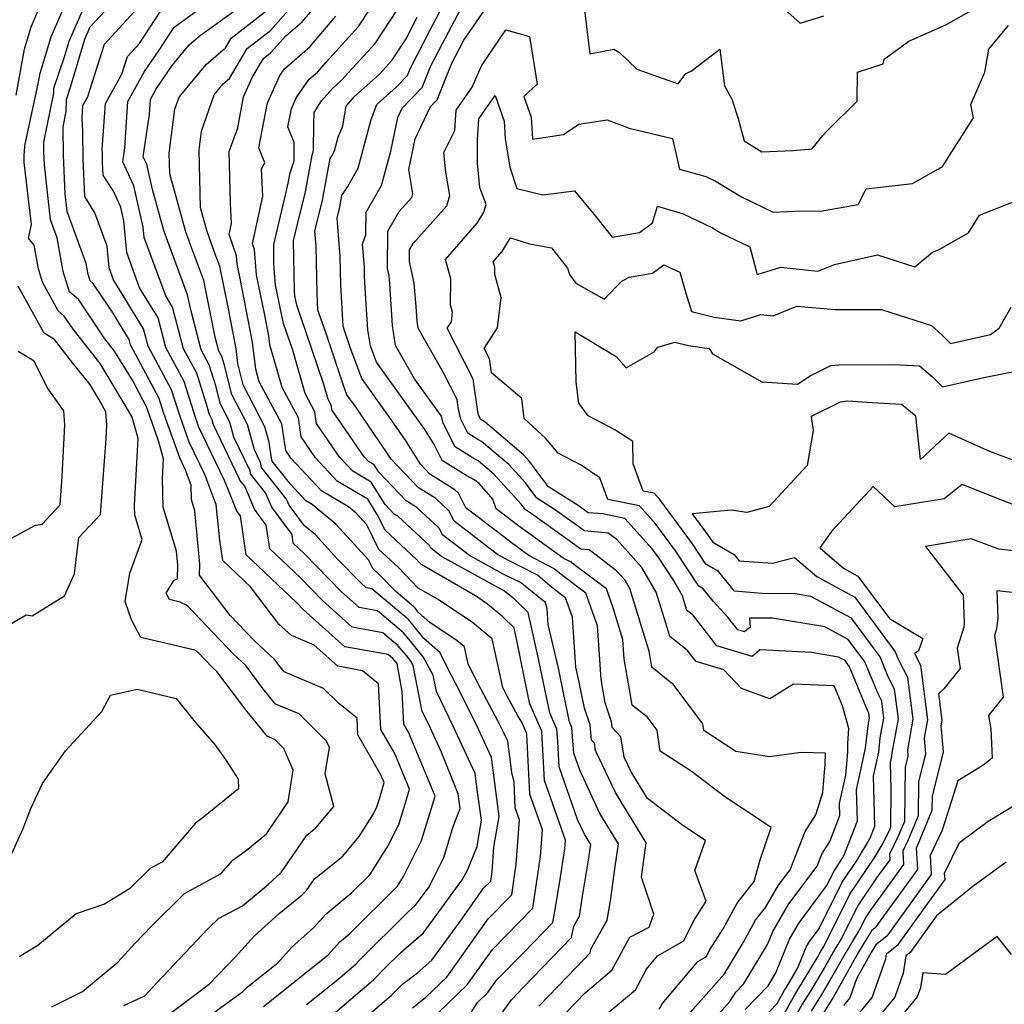
# Model space of a CAD drawing. Extents: x 1958392 to 1966594, y 2863029 to 2867511.
# Drawn here: x 1958485 to 1958656, y 2864300 to 2864471 of the extents above; entities that cross this region are included whole.
import ezdxf

# ---------------------------------------------------------------- set-up
doc = ezdxf.new("R2010")
doc.units = 0

msp = doc.modelspace()

# ---------------------------------------------------------------- linework, layer by layer
at = {"layer": 'Unknown_Line_Type', "color": 0}
for points in [[(1958586.75, 2864298.1, 2494), (1958592.03, 2864302.56, 2494), (1958593.93, 2864306.15, 2494), (1958595.87, 2864308.43, 2494), (1958600.41, 2864311.06, 2494), (1958602.11, 2864314.45, 2494), (1958604.33, 2864317.93, 2494), (1958602.37, 2864323.32, 2494), (1958604.22, 2864328.49, 2494), (1958600.24, 2864331.13, 2494), (1958594.12, 2864335.79, 2494), (1958591.26, 2864340.48, 2494), (1958590.08, 2864342.98, 2494), (1958589.49, 2864346.56, 2494), (1958587.95, 2864348.14, 2494), (1958587.86, 2864349.16, 2494), (1958586.76, 2864352.48, 2494), (1958586.03, 2864356.53, 2494), (1958585.81, 2864359.97, 2494), (1958585.43, 2864365.85, 2494), (1958583.4, 2864371.53, 2494), (1958579.37, 2864374.54, 2494), (1958577.89, 2864375.78, 2494), (1958573.45, 2864378.11, 2494), (1958570.85, 2864379.99, 2494), (1958566.92, 2864383, 2494), (1958562.5, 2864386.37, 2494), (1958561.22, 2864388.92, 2494), (1958560.58, 2864389.52, 2494), (1958556.25, 2864392.25, 2494), (1958554.59, 2864393.99, 2494), (1958551.97, 2864398.13, 2494), (1958548.88, 2864402.62, 2494), (1958544.37, 2864408.89, 2494), (1958542.39, 2864414.29, 2494), (1958541.52, 2864416.89, 2494), (1958541.13, 2864418, 2494), (1958540.73, 2864425.16, 2494), (1958540.64, 2864430.09, 2494), (1958540.1, 2864436.79, 2494), (1958540.5, 2864438.47, 2494), (1958540.92, 2864440.71, 2494), (1958541.95, 2864442.3, 2494), (1958543.73, 2864445.48, 2494), (1958546.04, 2864453.96, 2494), (1958547.01, 2864456.53, 2494), (1958550.41, 2864459.61, 2494), (1958552.35, 2864461.6, 2494), (1958552.82, 2864462.77, 2494), (1958556.22, 2864469.44, 2494), (1958560.81, 2864478.18, 2494)], [(1958599.63, 2864296.47, 2490), (1958603.86, 2864301.2, 2490), (1958607.5, 2864305.3, 2490), (1958610.83, 2864310.81, 2490), (1958612.92, 2864314.65, 2490), (1958614.64, 2864316.85, 2490), (1958616.9, 2864320.74, 2490), (1958618.92, 2864323.43, 2490), (1958621.54, 2864330.1, 2490), (1958623.4, 2864332.98, 2490), (1958624.62, 2864336.87, 2490), (1958625.06, 2864341.77, 2490), (1958625.07, 2864343.73, 2490), (1958620.87, 2864343.81, 2490), (1958615.33, 2864343.04, 2490), (1958609.47, 2864344, 2490), (1958603.9, 2864347.62, 2490), (1958603.73, 2864348.8, 2490), (1958598.58, 2864355.68, 2490), (1958598.07, 2864356.06, 2490), (1958594.86, 2864358.68, 2490), (1958594.39, 2864361.44, 2490), (1958593.82, 2864363.3, 2490), (1958591.02, 2864372.37, 2490), (1958590.2, 2864373.8, 2490), (1958588.74, 2864375.42, 2490), (1958583.97, 2864379.06, 2490), (1958582.51, 2864379.18, 2490), (1958573.86, 2864385.42, 2490), (1958572.82, 2864386.07, 2490), (1958572.16, 2864386.96, 2490), (1958567.37, 2864392.26, 2490), (1958564.65, 2864394.58, 2490), (1958563.57, 2864395.14, 2490), (1958560.64, 2864396.98, 2490), (1958558.54, 2864401.14, 2490), (1958558.26, 2864402.32, 2490), (1958553.57, 2864408.82, 2490), (1958550.27, 2864414.65, 2490), (1958549.72, 2864418.09, 2490), (1958549.24, 2864425.33, 2490), (1958549.13, 2864426.72, 2490), (1958548.84, 2864428, 2490), (1958548.91, 2864434.54, 2490), (1958550.89, 2864437.94, 2490), (1958553.07, 2864440.38, 2490), (1958553.27, 2864441.05, 2490), (1958552.55, 2864445.22, 2490), (1958553.68, 2864450.59, 2490), (1958556.36, 2864456.19, 2490), (1958557.5, 2864457.36, 2490), (1958560.04, 2864463.73, 2490), (1958560.61, 2864464.85, 2490), (1958562.13, 2864467.74, 2490), (1958569.16, 2864477.97, 2490)], [(1958510.41, 2864297.95, 2518), (1958517.83, 2864303.49, 2518), (1958522.43, 2864308.3, 2518), (1958525.66, 2864311.87, 2518), (1958530, 2864315.8, 2518), (1958534, 2864319.06, 2518), (1958534.72, 2864319.73, 2518), (1958536.16, 2864321.83, 2518), (1958541.01, 2864325.74, 2518), (1958543.92, 2864329.22, 2518), (1958546.41, 2864333.16, 2518), (1958547.03, 2864334.39, 2518), (1958547.45, 2864335.78, 2518), (1958548.26, 2864338.62, 2518), (1958547.72, 2864339.93, 2518), (1958543.72, 2864346.87, 2518), (1958543.57, 2864349.79, 2518), (1958540.32, 2864352.38, 2518), (1958537.71, 2864354.97, 2518), (1958530.86, 2864357.85, 2518), (1958530.15, 2864358.73, 2518), (1958529.19, 2864360.01, 2518), (1958525.64, 2864363.28, 2518), (1958521.46, 2864367.67, 2518), (1958516.15, 2864374.68, 2518), (1958516.22, 2864376.61, 2518), (1958515.35, 2864385.84, 2518), (1958514.74, 2864387.85, 2518), (1958514.69, 2864390.3, 2518), (1958513.71, 2864392.94, 2518), (1958512.69, 2864395.07, 2518), (1958509.93, 2864402.77, 2518), (1958509.09, 2864405.43, 2518), (1958504.14, 2864414.73, 2518), (1958503.9, 2864415.66, 2518), (1958500.88, 2864420.57, 2518), (1958497.62, 2864425.41, 2518), (1958497.11, 2864425.87, 2518), (1958496.75, 2864426.99, 2518), (1958496.41, 2864428.89, 2518), (1958493.1, 2864437.91, 2518), (1958492.75, 2864441, 2518), (1958492.44, 2864447.71, 2518), (1958492.4, 2864452.66, 2518), (1958492.95, 2864455.35, 2518), (1958492.99, 2864457.44, 2518), (1958493.7, 2864459.54, 2518), (1958496.17, 2864467.94, 2518), (1958497.11, 2864470.08, 2518), (1958503.32, 2864476.74, 2518)], [(1958534.75, 2864299.98, 2512), (1958540.19, 2864304.32, 2512), (1958543.32, 2864306.99, 2512), (1958543.93, 2864307.61, 2512), (1958552.37, 2864316.04, 2512), (1958553.7, 2864317.18, 2512), (1958555.97, 2864320.3, 2512), (1958556.91, 2864322.08, 2512), (1958558.64, 2864325.55, 2512), (1958560.29, 2864330.94, 2512), (1958561.53, 2864334.05, 2512), (1958561.15, 2864336.63, 2512), (1958558.19, 2864344, 2512), (1958555.91, 2864348.94, 2512), (1958554.92, 2864350.97, 2512), (1958553.35, 2864358.97, 2512), (1958552.94, 2864359.71, 2512), (1958552.43, 2864360.35, 2512), (1958550.72, 2864362.4, 2512), (1958548.04, 2864364.65, 2512), (1958542.69, 2864365.65, 2512), (1958537.53, 2864370.26, 2512), (1958533.69, 2864374.19, 2512), (1958528.37, 2864379.24, 2512), (1958527.74, 2864383.36, 2512), (1958525.69, 2864386.16, 2512), (1958524.01, 2864390.13, 2512), (1958523.15, 2864391.21, 2512), (1958523.12, 2864391.39, 2512), (1958518.6, 2864400.81, 2512), (1958518.36, 2864401.69, 2512), (1958517.81, 2864402.74, 2512), (1958517.54, 2864403.81, 2512), (1958515.65, 2864409.79, 2512), (1958513.37, 2864414.07, 2512), (1958511.45, 2864421.32, 2512), (1958510.26, 2864423.25, 2512), (1958506.5, 2864433.43, 2512), (1958506.35, 2864435.21, 2512), (1958504.69, 2864442.42, 2512), (1958502.77, 2864446.57, 2512), (1958503.12, 2864449.03, 2512), (1958503.67, 2864457.08, 2512), (1958506.58, 2864462.27, 2512), (1958509.11, 2864466, 2512), (1958511.73, 2864469.99, 2512), (1958522.42, 2864477.76, 2512)], [(1958596.15, 2864299.18, 2492), (1958596.64, 2864300.11, 2492), (1958602.88, 2864307.46, 2492), (1958604.36, 2864308.32, 2492), (1958604.92, 2864309.43, 2492), (1958607.29, 2864313.14, 2492), (1958609.72, 2864317.62, 2492), (1958612.68, 2864321.38, 2492), (1958613.67, 2864324.95, 2492), (1958615.64, 2864330.77, 2492), (1958610.64, 2864334.07, 2492), (1958607.58, 2864336.1, 2492), (1958601.72, 2864340.56, 2492), (1958596.33, 2864344.07, 2492), (1958595.8, 2864347.69, 2492), (1958594.05, 2864350.03, 2492), (1958592.36, 2864351.32, 2492), (1958591.47, 2864352.04, 2492), (1958591.01, 2864354.77, 2492), (1958590.06, 2864360.04, 2492), (1958589.85, 2864363.48, 2492), (1958588.15, 2864368.96, 2492), (1958586.95, 2864372.31, 2492), (1958581.29, 2864376.54, 2492), (1958580.83, 2864376.93, 2492), (1958579.46, 2864377.65, 2492), (1958571.49, 2864383.38, 2492), (1958567.77, 2864386.23, 2492), (1958567.22, 2864387.89, 2492), (1958564.79, 2864390.59, 2492), (1958564.05, 2864391.21, 2492), (1958562.53, 2864392.01, 2492), (1958558.4, 2864394.59, 2492), (1958556.99, 2864397.39, 2492), (1958555.34, 2864399.99, 2492), (1958554.48, 2864401.24, 2492), (1958546.92, 2864411.72, 2492), (1958545.88, 2864414.57, 2492), (1958545.45, 2864417.33, 2492), (1958545.09, 2864422.68, 2492), (1958544.87, 2864426.64, 2492), (1958544.84, 2864428.25, 2492), (1958544.51, 2864432.26, 2492), (1958545.09, 2864433.87, 2492), (1958545.13, 2864437.79, 2492), (1958546.49, 2864440.12, 2492), (1958547.8, 2864442.48, 2492), (1958549.43, 2864448.43, 2492), (1958550.65, 2864454.26, 2492), (1958551.44, 2864455.9, 2492), (1958554.92, 2864459.48, 2492), (1958556.43, 2864463.25, 2492), (1958558.41, 2864467.14, 2492), (1958563.69, 2864477.17, 2492)], [(1958484.2, 2864458.15, 2524), (1958485.68, 2864466.2, 2524), (1958486.86, 2864470.08, 2524), (1958488.78, 2864474.53, 2524)], [(1958490.43, 2864299.56, 2522), (1958495.75, 2864302.22, 2522), (1958501.9, 2864307.33, 2522), (1958504.86, 2864310.57, 2522), (1958507.83, 2864313.69, 2522), (1958513.51, 2864319.3, 2522), (1958519.92, 2864322.75, 2522), (1958521.92, 2864325.06, 2522), (1958524.55, 2864326.99, 2522), (1958527.82, 2864329.65, 2522), (1958531.57, 2864335.23, 2522), (1958532.45, 2864340.75, 2522), (1958530.84, 2864344.5, 2522), (1958529.25, 2864346.07, 2522), (1958527.9, 2864346.64, 2522), (1958524.19, 2864351.22, 2522), (1958519.17, 2864357.9, 2522), (1958518.45, 2864358.56, 2522), (1958515.74, 2864361.41, 2522), (1958515.33, 2864361.63, 2522), (1958505.9, 2864363.85, 2522), (1958504.28, 2864366.91, 2522), (1958503.21, 2864370.11, 2522), (1958503.99, 2864375.04, 2522), (1958506.17, 2864380.87, 2522), (1958504.88, 2864385.09, 2522), (1958504.84, 2864386.76, 2522), (1958505.46, 2864398.46, 2522), (1958504.41, 2864402.13, 2522), (1958503.38, 2864403.97, 2522), (1958501.64, 2864406.88, 2522), (1958498.83, 2864411.47, 2522), (1958494.12, 2864417.49, 2522), (1958492.61, 2864419.74, 2522), (1958491.56, 2864420.67, 2522), (1958488.82, 2864425.66, 2522), (1958488.09, 2864427.97, 2522), (1958487.36, 2864432.05, 2522), (1958486.36, 2864433.28, 2522), (1958486.87, 2864435.66, 2522), (1958485.63, 2864446.47, 2522), (1958485.62, 2864447.64, 2522), (1958485.76, 2864449.32, 2522), (1958485.82, 2864449.67, 2522), (1958488.05, 2864460.12, 2522), (1958488.41, 2864462.02, 2522), (1958490.31, 2864468.3, 2522), (1958493.41, 2864475.48, 2522)], [(1958616.35, 2864474.61, 2492), (1958620.67, 2864470.7, 2492), (1958624.8, 2864472, 2492)], [(1958502.99, 2864299.78, 2520), (1958506.64, 2864301.51, 2520), (1958508.71, 2864303.77, 2520), (1958517.67, 2864313.2, 2520), (1958519.42, 2864314.93, 2520), (1958523.6, 2864317.17, 2520), (1958528.11, 2864320.84, 2520), (1958530.33, 2864322.94, 2520), (1958534.82, 2864329.44, 2520), (1958536.4, 2864330.71, 2520), (1958539.51, 2864334.44, 2520), (1958538.02, 2864340.12, 2520), (1958538.74, 2864344.67, 2520), (1958538.26, 2864345.79, 2520), (1958533.48, 2864350.52, 2520), (1958529.38, 2864352.25, 2520), (1958527.17, 2864354.98, 2520), (1958524.18, 2864358.95, 2520), (1958522.04, 2864360.92, 2520), (1958514.01, 2864369.37, 2520), (1958512.79, 2864369.99, 2520), (1958510.94, 2864370.43, 2520), (1958510.34, 2864371.56, 2520), (1958511.68, 2864373.76, 2520), (1958512.28, 2864374.01, 2520), (1958512.37, 2864376.41, 2520), (1958512.13, 2864378.87, 2520), (1958509.81, 2864386.47, 2520), (1958509.7, 2864391.5, 2520), (1958509.88, 2864394.93, 2520), (1958508.99, 2864398.05, 2520), (1958507.18, 2864403.12, 2520), (1958506.91, 2864403.98, 2520), (1958504.46, 2864408.59, 2520), (1958501.37, 2864413.62, 2520), (1958499.68, 2864415.79, 2520), (1958495.12, 2864422.58, 2520), (1958493.52, 2864423.98, 2520), (1958492.42, 2864427.48, 2520), (1958491.37, 2864433.38, 2520), (1958490.23, 2864436.48, 2520), (1958489.13, 2864446.08, 2520), (1958489.03, 2864448.35, 2520), (1958489.02, 2864450.02, 2520), (1958490.76, 2864458.53, 2520), (1958490.78, 2864459.39, 2520), (1958492.63, 2864464.84, 2520), (1958493.43, 2864467.55, 2520), (1958496.34, 2864474.2, 2520)], [(1958516.26, 2864296.86, 2516), (1958523.62, 2864302.17, 2516), (1958524.42, 2864302.97, 2516), (1958529.76, 2864307.21, 2516), (1958532.17, 2864309.87, 2516), (1958535.99, 2864313.33, 2516), (1958538.1, 2864315.69, 2516), (1958542.67, 2864319.45, 2516), (1958545.76, 2864322.52, 2516), (1958549.04, 2864327.71, 2516), (1958550.9, 2864331.44, 2516), (1958552.18, 2864335.63, 2516), (1958552.7, 2864337.42, 2516), (1958550.11, 2864343.66, 2516), (1958547.71, 2864347.81, 2516), (1958547.31, 2864355.79, 2516), (1958544.52, 2864358.03, 2516), (1958540.22, 2864358.82, 2516), (1958536.08, 2864362.52, 2516), (1958532.14, 2864364.15, 2516), (1958529.93, 2864366.14, 2516), (1958525.01, 2864372.65, 2516), (1958520.19, 2864377.22, 2516), (1958519.65, 2864380.74, 2516), (1958519.06, 2864386.97, 2516), (1958518.21, 2864389.04, 2516), (1958517.1, 2864392.04, 2516), (1958514.34, 2864397.81, 2516), (1958512.69, 2864402.42, 2516), (1958511.28, 2864406.89, 2516), (1958507.22, 2864414.51, 2516), (1958506.41, 2864417.55, 2516), (1958501.19, 2864426.03, 2516), (1958500.41, 2864428.15, 2516), (1958500.08, 2864431.88, 2516), (1958497.94, 2864437.71, 2516), (1958496.16, 2864440.55, 2516), (1958495.86, 2864447.08, 2516), (1958495.82, 2864451.82, 2516), (1958495.69, 2864454.2, 2516), (1958495.84, 2864456.36, 2516), (1958496.62, 2864457.75, 2516), (1958499.59, 2864467.02, 2516), (1958505.95, 2864473.92, 2516)], [(1958527.25, 2864299.62, 2514), (1958535.08, 2864305.84, 2514), (1958538.5, 2864308.57, 2514), (1958540.57, 2864310.88, 2514), (1958542.21, 2864312.23, 2514), (1958550.59, 2864320.56, 2514), (1958551.67, 2864322.27, 2514), (1958554.77, 2864328.5, 2514), (1958556.91, 2864335.48, 2514), (1958557.13, 2864336.23, 2514), (1958552.5, 2864347.38, 2514), (1958551.71, 2864348.75, 2514), (1958551.42, 2864354.45, 2514), (1958550.52, 2864359.28, 2514), (1958549.8, 2864360.15, 2514), (1958548.98, 2864360.84, 2514), (1958541.45, 2864362.23, 2514), (1958534.2, 2864368.72, 2514), (1958533.03, 2864369.92, 2514), (1958524.28, 2864378.23, 2514), (1958523.25, 2864385.01, 2514), (1958522.66, 2864385.8, 2514), (1958521.8, 2864387.85, 2514), (1958520.87, 2864390.13, 2514), (1958520.5, 2864391.14, 2514), (1958515.99, 2864400.55, 2514), (1958515.45, 2864402.07, 2514), (1958513.47, 2864408.34, 2514), (1958510.3, 2864414.29, 2514), (1958508.93, 2864419.43, 2514), (1958505.72, 2864424.64, 2514), (1958503.46, 2864430.79, 2514), (1958502.97, 2864436.32, 2514), (1958502.43, 2864438.69, 2514), (1958501.14, 2864441.47, 2514), (1958499.37, 2864444.28, 2514), (1958499.27, 2864446.44, 2514), (1958499.26, 2864448.02, 2514), (1958499.22, 2864448.8, 2514), (1958499.76, 2864456.72, 2514), (1958502.61, 2864461.82, 2514), (1958503.59, 2864464.89, 2514), (1958505.7, 2864467.18, 2514), (1958509.42, 2864472.85, 2514)], [(1958536.16, 2864295.52, 2510), (1958546.4, 2864304.26, 2510), (1958548.42, 2864306.28, 2510), (1958551.21, 2864309.07, 2510), (1958555.15, 2864312.42, 2510), (1958561.88, 2864321.68, 2510), (1958562.77, 2864323.37, 2510), (1958564.44, 2864327.47, 2510), (1958565.24, 2864332.06, 2510), (1958564.47, 2864337.36, 2510), (1958564.1, 2864340.16, 2510), (1958560.29, 2864348.4, 2510), (1958557.36, 2864354.43, 2510), (1958556.8, 2864357.3, 2510), (1958555.04, 2864360.46, 2510), (1958552.84, 2864363.2, 2510), (1958551.64, 2864364.65, 2510), (1958547.1, 2864368.47, 2510), (1958543.92, 2864369.06, 2510), (1958540.86, 2864371.79, 2510), (1958534.35, 2864378.46, 2510), (1958532.46, 2864380.25, 2510), (1958532.24, 2864381.72, 2510), (1958528.71, 2864386.51, 2510), (1958527.65, 2864389.02, 2510), (1958525.03, 2864392.3, 2510), (1958524.93, 2864392.84, 2510), (1958522.14, 2864398.65, 2510), (1958521.41, 2864401.28, 2510), (1958519.79, 2864404.41, 2510), (1958518.99, 2864407.6, 2510), (1958517.84, 2864411.24, 2510), (1958516.45, 2864413.85, 2510), (1958514.66, 2864420.57, 2510), (1958514.07, 2864423.45, 2510), (1958510.22, 2864433.81, 2510), (1958509.93, 2864434.64, 2510), (1958507.96, 2864441.79, 2510), (1958506.95, 2864446.15, 2510), (1958506.36, 2864447.43, 2510), (1958507.41, 2864454.78, 2510), (1958507.59, 2864457.44, 2510), (1958508.55, 2864459.16, 2510), (1958511.38, 2864463.32, 2510), (1958514.32, 2864466.9, 2510), (1958516.32, 2864468.61, 2510), (1958522.62, 2864473.16, 2510)], [(1958539.5, 2864293.01, 2508), (1958549.48, 2864301.53, 2508), (1958551.49, 2864303.54, 2508), (1958554.07, 2864305.51, 2508), (1958556.6, 2864307.67, 2508), (1958561.5, 2864314.41, 2508), (1958565.59, 2864320.21, 2508), (1958566.83, 2864321.46, 2508), (1958567.06, 2864323.04, 2508), (1958567.38, 2864327.35, 2508), (1958568.31, 2864332.71, 2508), (1958568.05, 2864334.46, 2508), (1958566.94, 2864342.97, 2508), (1958564.68, 2864347.87, 2508), (1958561.59, 2864354.22, 2508), (1958560.7, 2864355.87, 2508), (1958559.13, 2864358.92, 2508), (1958558.01, 2864361.16, 2508), (1958555.2, 2864363.63, 2508), (1958553.26, 2864366.05, 2508), (1958552.55, 2864366.9, 2508), (1958546.15, 2864372.29, 2508), (1958545.15, 2864372.47, 2508), (1958544.19, 2864373.33, 2508), (1958540.15, 2864377.46, 2508), (1958536.31, 2864381.66, 2508), (1958534.39, 2864383.26, 2508), (1958531.73, 2864386.87, 2508), (1958531.3, 2864387.91, 2508), (1958526.9, 2864393.39, 2508), (1958526.74, 2864394.29, 2508), (1958525.69, 2864396.5, 2508), (1958524.47, 2864400.86, 2508), (1958521.78, 2864406.09, 2508), (1958520.44, 2864411.39, 2508), (1958520.03, 2864412.7, 2508), (1958519.53, 2864413.63, 2508), (1958518.88, 2864416.05, 2508), (1958516.87, 2864425.93, 2508), (1958514.55, 2864432.16, 2508), (1958513.69, 2864434.55, 2508), (1958510.95, 2864444.5, 2508), (1958510.85, 2864448.11, 2508), (1958511.86, 2864455.71, 2508), (1958512.61, 2864457.83, 2508), (1958517.29, 2864463.51, 2508), (1958520.64, 2864466.38, 2508), (1958521.62, 2864468.06, 2508), (1958528.46, 2864473.36, 2508)], [(1958553.19, 2864299.42, 2506), (1958555.48, 2864301.18, 2506), (1958559.17, 2864304.71, 2506), (1958566.36, 2864314.89, 2506), (1958570.49, 2864319.08, 2506), (1958571.28, 2864324.39, 2506), (1958571.84, 2864332.13, 2506), (1958571.11, 2864334.22, 2506), (1958570.88, 2864338.67, 2506), (1958570.49, 2864340.35, 2506), (1958569.78, 2864345.78, 2506), (1958569.06, 2864347.34, 2506), (1958568.08, 2864349.35, 2506), (1958565.19, 2864354.76, 2506), (1958562.92, 2864359.16, 2506), (1958562.24, 2864362.21, 2506), (1958561.01, 2864363.26, 2506), (1958556.25, 2864366.43, 2506), (1958554.25, 2864368.19, 2506), (1958553.68, 2864368.9, 2506), (1958553.47, 2864369.15, 2506), (1958550.32, 2864371.8, 2506), (1958547.47, 2864374.75, 2506), (1958546.3, 2864375.84, 2506), (1958545.56, 2864377.33, 2506), (1958539.86, 2864383.55, 2506), (1958535.72, 2864386.99, 2506), (1958534.67, 2864387.62, 2506), (1958532.03, 2864390.42, 2506), (1958528.78, 2864394.48, 2506), (1958528.68, 2864395.05, 2506), (1958528.26, 2864397.82, 2506), (1958527.53, 2864400.45, 2506), (1958523.76, 2864407.76, 2506), (1958522.82, 2864411.49, 2506), (1958522.5, 2864414.02, 2506), (1958521.17, 2864420.99, 2506), (1958519.66, 2864428.41, 2506), (1958518.87, 2864430.51, 2506), (1958517.46, 2864434.47, 2506), (1958516.34, 2864438.55, 2506), (1958516.05, 2864448.65, 2506), (1958516.49, 2864451.93, 2506), (1958518.7, 2864458.24, 2506), (1958520.25, 2864460.12, 2506), (1958521.36, 2864461.07, 2506), (1958524.44, 2864466.31, 2506), (1958528.49, 2864469.44, 2506), (1958532.05, 2864473.42, 2506)], [(1958557.73, 2864298.57, 2504), (1958562.75, 2864303.38, 2504), (1958567.12, 2864309.57, 2504), (1958574.15, 2864316.71, 2504), (1958575.49, 2864325.73, 2504), (1958575.83, 2864330.35, 2504), (1958573.65, 2864336.59, 2504), (1958573.1, 2864347.01, 2504), (1958573.08, 2864347.24, 2504), (1958572.27, 2864349.1, 2504), (1958571.52, 2864350.21, 2504), (1958569.68, 2864353.64, 2504), (1958568.93, 2864355.1, 2504), (1958567.06, 2864363.57, 2504), (1958563.64, 2864366.45, 2504), (1958557.65, 2864370.44, 2504), (1958554.22, 2864372.43, 2504), (1958550.7, 2864376.06, 2504), (1958547.37, 2864379.16, 2504), (1958545.26, 2864383.42, 2504), (1958543.41, 2864385.43, 2504), (1958542.06, 2864386.55, 2504), (1958537.38, 2864389.33, 2504), (1958532.09, 2864394.97, 2504), (1958531.14, 2864396.34, 2504), (1958530.47, 2864400.97, 2504), (1958526.55, 2864408.33, 2504), (1958525.93, 2864410.48, 2504), (1958525.34, 2864415.18, 2504), (1958523.17, 2864426.56, 2504), (1958522.71, 2864428.77, 2504), (1958522.6, 2864430.22, 2504), (1958521.32, 2864433.92, 2504), (1958521.73, 2864435.86, 2504), (1958521.55, 2864439.42, 2504), (1958521.29, 2864448.38, 2504), (1958522.79, 2864452.51, 2504), (1958523.82, 2864457.91, 2504), (1958525.32, 2864461.26, 2504), (1958527.26, 2864464.56, 2504), (1958528.52, 2864465.53, 2504), (1958531.19, 2864468.52, 2504), (1958534.02, 2864470.93, 2504), (1958535.79, 2864473.03, 2504)], [(1958568.96, 2864298.72, 2500), (1958570.44, 2864300.82, 2500), (1958572.45, 2864302.91, 2500), (1958580.9, 2864311.61, 2500), (1958581.29, 2864313.62, 2500), (1958582.25, 2864315.32, 2500), (1958582.8, 2864318.84, 2500), (1958583.79, 2864324.76, 2500), (1958584.24, 2864327.8, 2500), (1958583.14, 2864329.61, 2500), (1958581.93, 2864332.17, 2500), (1958578.73, 2864341.32, 2500), (1958578.5, 2864345.75, 2500), (1958578.33, 2864347.87, 2500), (1958577.09, 2864350.72, 2500), (1958576.46, 2864353.74, 2500), (1958574.99, 2864360.91, 2500), (1958573.32, 2864368.18, 2500), (1958570.89, 2864370.58, 2500), (1958569.05, 2864372.02, 2500), (1958568.16, 2864372.46, 2500), (1958558.24, 2864377.94, 2500), (1958556.39, 2864379.36, 2500), (1958556.16, 2864379.81, 2500), (1958550.65, 2864384.91, 2500), (1958550.03, 2864385.3, 2500), (1958548.44, 2864386.97, 2500), (1958545.99, 2864390.87, 2500), (1958542.82, 2864392.76, 2500), (1958540.57, 2864395.15, 2500), (1958536.51, 2864401.08, 2500), (1958536.22, 2864403.07, 2500), (1958534.53, 2864406.25, 2500), (1958532.3, 2864413.96, 2500), (1958531.3, 2864416.92, 2500), (1958530.76, 2864418.47, 2500), (1958529.39, 2864425.1, 2500), (1958529.1, 2864428.75, 2500), (1958529.05, 2864432.17, 2500), (1958531.16, 2864441.07, 2500), (1958531.58, 2864442.84, 2500), (1958531.93, 2864444.67, 2500), (1958532.61, 2864446.76, 2500), (1958532.62, 2864449.95, 2500), (1958531.53, 2864452.67, 2500), (1958532.13, 2864455.8, 2500), (1958532.98, 2864457.7, 2500), (1958535.25, 2864460.96, 2500), (1958536.7, 2864462.2, 2500), (1958538.17, 2864463.94, 2500), (1958543.83, 2864470.12, 2500), (1958545.98, 2864473.38, 2500)], [(1958575.21, 2864299.69, 2498), (1958581.68, 2864306.44, 2498), (1958584.16, 2864308.99, 2498), (1958584.27, 2864309.59, 2498), (1958587.11, 2864314.65, 2498), (1958587.65, 2864318.04, 2498), (1958588.43, 2864323.59, 2498), (1958589.07, 2864327.94, 2498), (1958585.84, 2864333.23, 2498), (1958582.31, 2864340.72, 2498), (1958581.27, 2864343.68, 2498), (1958581.19, 2864345.12, 2498), (1958580.95, 2864348.19, 2498), (1958580.54, 2864349.14, 2498), (1958579.48, 2864354.17, 2498), (1958578.6, 2864358.5, 2498), (1958576.85, 2864366.11, 2498), (1958576.67, 2864368.89, 2498), (1958576.28, 2864369.98, 2498), (1958575.52, 2864370.55, 2498), (1958574.06, 2864371.77, 2498), (1958572, 2864373.39, 2498), (1958569.1, 2864374.8, 2498), (1958563.13, 2864378.1, 2498), (1958558.42, 2864381.7, 2498), (1958557.85, 2864382.85, 2498), (1958553.96, 2864386.44, 2498), (1958552.1, 2864387.62, 2498), (1958547.36, 2864392.59, 2498), (1958546.56, 2864393.86, 2498), (1958545.54, 2864394.47, 2498), (1958544.8, 2864395.25, 2498), (1958539.19, 2864403.45, 2498), (1958539.09, 2864404.13, 2498), (1958538.52, 2864405.21, 2498), (1958537.76, 2864407.83, 2498), (1958534.71, 2864416.91, 2498), (1958533.06, 2864421.66, 2498), (1958532.72, 2864423.27, 2498), (1958532.65, 2864424.15, 2498), (1958532.52, 2864432.84, 2498), (1958533.09, 2864435.25, 2498), (1958534.56, 2864441.38, 2498), (1958535.74, 2864447.75, 2498), (1958536, 2864448.54, 2498), (1958536.02, 2864453.17, 2498), (1958536.11, 2864455.14, 2498), (1958537.37, 2864457.16, 2498), (1958539.3, 2864459.34, 2498), (1958540.8, 2864460.7, 2498), (1958546.72, 2864467.16, 2498), (1958550.61, 2864473.05, 2498)], [(1958583.13, 2864472.94, 2490), (1958584.06, 2864465.39, 2490), (1958588.26, 2864466.19, 2490), (1958589.29, 2864465.53, 2490), (1958592.24, 2864462.7, 2490), (1958599.44, 2864460.12, 2490), (1958600.77, 2864461.92, 2490), (1958601.72, 2864462.34, 2490), (1958606.71, 2864466.2, 2490), (1958607.51, 2864459.77, 2490), (1958608.81, 2864457.5, 2490), (1958609.89, 2864454.09, 2490), (1958610.92, 2864450.21, 2490), (1958614.04, 2864448.33, 2490), (1958619.43, 2864448.52, 2490), (1958622.8, 2864448.86, 2490), (1958624.63, 2864451.16, 2490), (1958625.33, 2864451.91, 2490), (1958630.63, 2864457.14, 2490), (1958630.68, 2864462.2, 2490), (1958635.16, 2864463.65, 2490), (1958635.32, 2864464.46, 2490), (1958639.63, 2864467.56, 2490), (1958646.16, 2864470.44, 2490), (1958650.83, 2864473.14, 2490)], [(1958562.23, 2864296.69, 2502), (1958564.55, 2864300.35, 2502), (1958566.33, 2864302.05, 2502), (1958567.88, 2864304.25, 2502), (1958572.63, 2864309.06, 2502), (1958577.64, 2864314.22, 2502), (1958577.89, 2864315.52, 2502), (1958578.86, 2864321.36, 2502), (1958579.71, 2864327.07, 2502), (1958579.82, 2864328.57, 2502), (1958576.19, 2864338.95, 2502), (1958575.8, 2864346.38, 2502), (1958575.7, 2864347.55, 2502), (1958573.64, 2864352.29, 2502), (1958573.43, 2864353.31, 2502), (1958571.38, 2864363.33, 2502), (1958570.88, 2864365.48, 2502), (1958568.94, 2864367.41, 2502), (1958566.28, 2864369.65, 2502), (1958564.15, 2864371.07, 2502), (1958554.84, 2864376.44, 2502), (1958553.93, 2864377.38, 2502), (1958548.45, 2864382.48, 2502), (1958547.09, 2864385.21, 2502), (1958545.41, 2864387.89, 2502), (1958540.1, 2864391.04, 2502), (1958536.32, 2864395.06, 2502), (1958533.82, 2864398.71, 2502), (1958533.35, 2864402.02, 2502), (1958530.54, 2864407.29, 2502), (1958528.39, 2864414.74, 2502), (1958528.19, 2864416.33, 2502), (1958527.45, 2864420.2, 2502), (1958526.05, 2864426.94, 2502), (1958525.7, 2864431.35, 2502), (1958525.37, 2864432.3, 2502), (1958527.15, 2864440.61, 2502), (1958526.9, 2864445.34, 2502), (1958527.53, 2864446.38, 2502), (1958526.48, 2864449.01, 2502), (1958527.97, 2864456.85, 2502), (1958530.11, 2864461.62, 2502), (1958530.91, 2864462.77, 2502), (1958535.36, 2864466.56, 2502), (1958539.85, 2864471.89, 2502)], [(1958579.98, 2864298.57, 2496), (1958583.28, 2864302.02, 2496), (1958587.92, 2864305.93, 2496), (1958589.22, 2864308.4, 2496), (1958591.03, 2864311.67, 2496), (1958594.4, 2864313.43, 2496), (1958595.19, 2864315.67, 2496), (1958593.06, 2864322.14, 2496), (1958593.72, 2864326.85, 2496), (1958593.9, 2864328.09, 2496), (1958588.55, 2864336.86, 2496), (1958585.09, 2864344.19, 2496), (1958584.88, 2864345.42, 2496), (1958584.36, 2864345.96, 2496), (1958584.13, 2864348.62, 2496), (1958583.15, 2864351.54, 2496), (1958582.51, 2864354.61, 2496), (1958582.21, 2864356.08, 2496), (1958581.62, 2864358.66, 2496), (1958581.05, 2864367.37, 2496), (1958579.84, 2864370.75, 2496), (1958577.44, 2864372.55, 2496), (1958574.94, 2864374.64, 2496), (1958572.03, 2864376.17, 2496), (1958570.05, 2864377.14, 2496), (1958568.02, 2864378.26, 2496), (1958560.46, 2864384.04, 2496), (1958559.54, 2864385.88, 2496), (1958557.27, 2864387.98, 2496), (1958554.18, 2864389.93, 2496), (1958549.49, 2864394.85, 2496), (1958548.59, 2864396.26, 2496), (1958543.29, 2864404, 2496), (1958541.81, 2864406.05, 2496), (1958541.16, 2864407.81, 2496), (1958538.11, 2864416.9, 2496), (1958536.76, 2864420.78, 2496), (1958536.6, 2864423.69, 2496), (1958536.45, 2864431.93, 2496), (1958536.24, 2864434.52, 2496), (1958537.53, 2864439.92, 2496), (1958538.88, 2864447.16, 2496), (1958539.16, 2864447.6, 2496), (1958539.66, 2864448.48, 2496), (1958540.3, 2864450.84, 2496), (1958541.06, 2864452.86, 2496), (1958541.65, 2864456.28, 2496), (1958543.08, 2864457.9, 2496), (1958547.5, 2864461.9, 2496), (1958549.6, 2864464.19, 2496), (1958552.1, 2864467.97, 2496), (1958554.02, 2864471.73, 2496)], [(1958602.76, 2864294.13, 2488), (1958608.47, 2864300.5, 2488), (1958609.51, 2864302.14, 2488), (1958610.83, 2864303.52, 2488), (1958615.01, 2864310.44, 2488), (1958615.93, 2864312.69, 2488), (1958618.7, 2864317.48, 2488), (1958623.64, 2864324.05, 2488), (1958624.51, 2864326.27, 2488), (1958625.84, 2864328.33, 2488), (1958627.6, 2864332.84, 2488), (1958627.54, 2864334.97, 2488), (1958628.61, 2864339.9, 2488), (1958628.97, 2864343.88, 2488), (1958628.98, 2864345.36, 2488), (1958629.18, 2864348, 2488), (1958628.04, 2864351.91, 2488), (1958626.62, 2864355.39, 2488), (1958619.52, 2864355.68, 2488), (1958615.39, 2864353.18, 2488), (1958610.47, 2864354.96, 2488), (1958607.39, 2864358.19, 2488), (1958602.59, 2864359.66, 2488), (1958601.04, 2864361.62, 2488), (1958597.99, 2864364, 2488), (1958597.29, 2864366.3, 2488), (1958595.61, 2864371.73, 2488), (1958593.15, 2864375.99, 2488), (1958588.76, 2864380.86, 2488), (1958587.27, 2864382, 2488), (1958583.15, 2864382.36, 2488), (1958577.95, 2864386.1, 2488), (1958574.85, 2864388.04, 2488), (1958572.86, 2864390.71, 2488), (1958569.96, 2864393.93, 2488), (1958565.25, 2864397.94, 2488), (1958564.61, 2864398.28, 2488), (1958562.87, 2864399.37, 2488), (1958561.63, 2864401.83, 2488), (1958561.16, 2864403.84, 2488), (1958560.96, 2864405.25, 2488), (1958558.59, 2864409.88, 2488), (1958554.19, 2864417.64, 2488), (1958554, 2864418.84, 2488), (1958553.83, 2864421.38, 2488), (1958553.52, 2864425.47, 2488), (1958552.67, 2864429.24, 2488), (1958552.69, 2864431.29, 2488), (1958553.31, 2864432.35, 2488), (1958559.16, 2864438.9, 2488), (1958559.7, 2864440.69, 2488), (1958558.99, 2864444.75, 2488), (1958558.68, 2864448.22, 2488), (1958560.56, 2864452.05, 2488), (1958560.8, 2864455.56, 2488), (1958563.61, 2864459.59, 2488), (1958565.22, 2864463.3, 2488), (1958569.46, 2864469.51, 2488), (1958573.58, 2864468.39, 2488), (1958574.9, 2864460.08, 2488), (1958572.57, 2864457.95, 2488), (1958573.84, 2864454.36, 2488), (1958574.07, 2864450.51, 2488), (1958579.48, 2864451.32, 2488), (1958582.15, 2864453.12, 2488), (1958587.1, 2864453.86, 2488), (1958590.92, 2864452.45, 2488), (1958598.47, 2864450.64, 2488), (1958599.68, 2864445.32, 2488), (1958604.26, 2864444, 2488), (1958606.07, 2864443.13, 2488), (1958610.45, 2864440.49, 2488), (1958615.97, 2864437.84, 2488), (1958620.97, 2864438.04, 2488), (1958624.25, 2864438, 2488), (1958630.77, 2864439.16, 2488), (1958632.18, 2864441.87, 2488), (1958640.24, 2864442.8, 2488), (1958644.75, 2864445.34, 2488), (1958645.46, 2864445.79, 2488), (1958650.83, 2864454.2, 2488), (1958650.42, 2864456.54, 2488), (1958652.82, 2864462.16, 2488), (1958653.52, 2864466.17, 2488), (1958656.94, 2864470.31, 2488)], [(1958611.14, 2864299.11, 2486), (1958615.1, 2864303.24, 2486), (1958616.47, 2864305.5, 2486), (1958618.83, 2864311.34, 2486), (1958620.5, 2864314.21, 2486), (1958625.3, 2864320.6, 2486), (1958626.67, 2864323.32, 2486), (1958627.54, 2864324.61, 2486), (1958628.28, 2864325.83, 2486), (1958630.65, 2864331.92, 2486), (1958630.5, 2864337.35, 2486), (1958632.08, 2864344.59, 2486), (1958632.56, 2864348.92, 2486), (1958632.73, 2864349.87, 2486), (1958632.63, 2864350.69, 2486), (1958632.45, 2864351.03, 2486), (1958629.3, 2864358.73, 2486), (1958628.5, 2864359.8, 2486), (1958627.38, 2864360.41, 2486), (1958622.65, 2864361.2, 2486), (1958613.66, 2864361.7, 2486), (1958612.33, 2864360.53, 2486), (1958606.21, 2864362.4, 2486), (1958601.98, 2864367.77, 2486), (1958600.98, 2864368.55, 2486), (1958600.75, 2864369.3, 2486), (1958600.2, 2864371.08, 2486), (1958598.62, 2864373.82, 2486), (1958596.08, 2864377.69, 2486), (1958594.92, 2864379.27, 2486), (1958590.16, 2864384.54, 2486), (1958586.36, 2864385.31, 2486), (1958583.8, 2864385.53, 2486), (1958582.05, 2864386.79, 2486), (1958576.87, 2864390.01, 2486), (1958573.56, 2864394.47, 2486), (1958572.54, 2864395.6, 2486), (1958565.86, 2864401.31, 2486), (1958565.66, 2864401.41, 2486), (1958565.11, 2864401.75, 2486), (1958564.72, 2864402.52, 2486), (1958564.57, 2864403.15, 2486), (1958563.79, 2864408.76, 2486), (1958559.27, 2864417.63, 2486), (1958559.99, 2864418.75, 2486), (1958560.2, 2864420.43, 2486), (1958559.84, 2864421.68, 2486), (1958559.89, 2864426.22, 2486), (1958558.95, 2864429.59, 2486), (1958564.49, 2864435.93, 2486), (1958565.61, 2864437.8, 2486), (1958566.04, 2864439.17, 2486), (1958564.91, 2864442.13, 2486), (1958564.53, 2864446.35, 2486), (1958564.53, 2864450.44, 2486), (1958564.78, 2864454.06, 2486), (1958567.59, 2864458.09, 2486), (1958569.16, 2864453.66, 2486), (1958569.34, 2864450.59, 2486), (1958570.15, 2864445.64, 2486), (1958571.37, 2864441.95, 2486), (1958575.92, 2864440.85, 2486), (1958581.39, 2864441.51, 2486), (1958585.09, 2864437.1, 2486), (1958587.96, 2864433.49, 2486), (1958592.73, 2864434.3, 2486), (1958595.01, 2864435.98, 2486), (1958595.85, 2864438.84, 2486), (1958600.34, 2864437.54, 2486), (1958605.41, 2864435.08, 2486), (1958606.85, 2864434.21, 2486), (1958611.94, 2864431.77, 2486), (1958613.21, 2864426.97, 2486), (1958617.31, 2864428.23, 2486), (1958623.74, 2864427.54, 2486), (1958626.65, 2864428.72, 2486), (1958634.16, 2864430.37, 2486), (1958640.64, 2864428.33, 2486), (1958643.7, 2864430.86, 2486), (1958644.77, 2864431.27, 2486), (1958650, 2864434.23, 2486), (1958651.88, 2864437.31, 2486), (1958659.7, 2864440.36, 2486)], [(1958612.77, 2864296.07, 2484), (1958616.67, 2864300.14, 2484), (1958617.96, 2864302.47, 2484), (1958618.23, 2864302.9, 2484), (1958620.21, 2864306.23, 2484), (1958621.73, 2864309.98, 2484), (1958622.29, 2864310.94, 2484), (1958623.91, 2864313.09, 2484), (1958628.01, 2864321.25, 2484), (1958630.61, 2864325.11, 2484), (1958632.84, 2864328.78, 2484), (1958633.7, 2864330.99, 2484), (1958633.46, 2864339.73, 2484), (1958634.36, 2864343.87, 2484), (1958634.64, 2864346.35, 2484), (1958635.26, 2864349.78, 2484), (1958634.88, 2864352.77, 2484), (1958634.24, 2864354, 2484), (1958631.95, 2864359.6, 2484), (1958629.06, 2864363.48, 2484), (1958624.97, 2864365.69, 2484), (1958615.9, 2864367.21, 2484), (1958611.88, 2864367.17, 2484), (1958611.99, 2864365.64, 2484), (1958611.02, 2864364.79, 2484), (1958609.84, 2864365.15, 2484), (1958608.08, 2864367.38, 2484), (1958605.57, 2864370.12, 2484), (1958603.81, 2864372.3, 2484), (1958603.05, 2864372.74, 2484), (1958599.01, 2864378.91, 2484), (1958595.59, 2864383.55, 2484), (1958592.72, 2864386.73, 2484), (1958587.19, 2864387.85, 2484), (1958585.8, 2864391.58, 2484), (1958582.56, 2864393.8, 2484), (1958578.55, 2864395.89, 2484), (1958576.38, 2864398.53, 2484), (1958572.65, 2864401.94, 2484), (1958572.26, 2864405.39, 2484), (1958566.96, 2864409.85, 2484), (1958566.62, 2864412.28, 2484), (1958565.69, 2864414.11, 2484), (1958567.99, 2864417.68, 2484), (1958568.66, 2864422.99, 2484), (1958567.52, 2864426.97, 2484), (1958567.54, 2864428.24, 2484), (1958567.27, 2864429.19, 2484), (1958568.83, 2864430.97, 2484), (1958570.26, 2864433.36, 2484), (1958573.57, 2864432.3, 2484), (1958577.41, 2864431.6, 2484), (1958580.18, 2864428.05, 2484), (1958580.55, 2864426.96, 2484), (1958581.65, 2864425.45, 2484), (1958586.6, 2864422.66, 2484), (1958589.64, 2864425.8, 2484), (1958590.93, 2864426.53, 2484), (1958595.01, 2864427.23, 2484), (1958596.96, 2864428.66, 2484), (1958599.77, 2864427.36, 2484), (1958600.78, 2864423.73, 2484), (1958601.79, 2864420.54, 2484), (1958605.74, 2864419.56, 2484), (1958610.34, 2864418.92, 2484), (1958613.85, 2864420.01, 2484), (1958616.01, 2864419.77, 2484), (1958620.12, 2864421.45, 2484), (1958626.8, 2864420.9, 2484), (1958634.86, 2864420.91, 2484), (1958643.55, 2864418.12, 2484), (1958645.34, 2864416.47, 2484), (1958646.83, 2864414.97, 2484), (1958653.84, 2864416.56, 2484), (1958655.35, 2864417.65, 2484), (1958657.41, 2864421.31, 2484)], [(1958476.26, 2864362.15, 2524), (1958485.95, 2864367.78, 2524), (1958486.99, 2864367.6, 2524), (1958492.63, 2864371.06, 2524), (1958494.37, 2864374.91, 2524), (1958495.16, 2864381.2, 2524), (1958498.9, 2864385.25, 2524), (1958499.89, 2864398.36, 2524), (1958500, 2864400.75, 2524), (1958499.86, 2864403.08, 2524), (1958498.63, 2864405.26, 2524), (1958497.06, 2864407.89, 2524), (1958494.1, 2864411.56, 2524), (1958490.89, 2864415.66, 2524), (1958489.1, 2864416.75, 2524), (1958484.6, 2864424.93, 2524)], [(1958615.71, 2864294.4, 2482), (1958619.51, 2864301.25, 2482), (1958620.29, 2864302.51, 2482), (1958623.74, 2864308.29, 2482), (1958624.29, 2864309.26, 2482), (1958624.78, 2864310.09, 2482), (1958629.35, 2864319.17, 2482), (1958633.68, 2864325.61, 2482), (1958634.97, 2864327.73, 2482), (1958636.16, 2864330.13, 2482), (1958636.47, 2864330.87, 2482), (1958636.55, 2864337.41, 2482), (1958636.41, 2864342.1, 2482), (1958636.64, 2864343.15, 2482), (1958636.71, 2864343.78, 2482), (1958637.78, 2864349.69, 2482), (1958637.13, 2864354.85, 2482), (1958636.03, 2864356.97, 2482), (1958634.59, 2864360.48, 2482), (1958629.62, 2864367.16, 2482), (1958622.57, 2864370.98, 2482), (1958619.47, 2864371.5, 2482), (1958614.71, 2864371.45, 2482), (1958609.25, 2864371.88, 2482), (1958606.5, 2864375.29, 2482), (1958604.26, 2864376.57, 2482), (1958601.93, 2864380.13, 2482), (1958596.25, 2864387.84, 2482), (1958595.27, 2864388.93, 2482), (1958593.38, 2864389.31, 2482), (1958591.63, 2864394.01, 2482), (1958591.56, 2864397.94, 2482), (1958588.43, 2864399.98, 2482), (1958583.77, 2864402.37, 2482), (1958582.19, 2864404.58, 2482), (1958581.7, 2864408.24, 2482), (1958581.51, 2864416.98, 2482), (1958588.65, 2864412.7, 2482), (1958590.43, 2864410.75, 2482), (1958595.28, 2864413.53, 2482), (1958595.93, 2864414.34, 2482), (1958598.85, 2864415.19, 2482), (1958601.24, 2864414.6, 2482), (1958604.87, 2864414.09, 2482), (1958605.41, 2864413.2, 2482), (1958614.03, 2864408.31, 2482), (1958620.22, 2864407.91, 2482), (1958622.44, 2864409.35, 2482), (1958626.05, 2864411.12, 2482), (1958627.44, 2864411.26, 2482), (1958637.05, 2864411.34, 2482), (1958641.45, 2864411.08, 2482), (1958643.72, 2864409.2, 2482), (1958645.47, 2864407.45, 2482), (1958652.63, 2864409.07, 2482), (1958661.42, 2864410.77, 2482)], [(1958482.8, 2864380.78, 2526), (1958487.57, 2864383.37, 2526), (1958488.78, 2864383.54, 2526), (1958491.9, 2864386.92, 2526), (1958492.26, 2864391.81, 2526), (1958492.68, 2864400.85, 2526), (1958492.53, 2864403.26, 2526), (1958489.6, 2864407.31, 2526), (1958487.38, 2864411.9, 2526), (1958484.6, 2864413.59, 2526)], [(1958658.99, 2864394.19, 2480), (1958653.71, 2864396.19, 2480), (1958646.57, 2864399.37, 2480), (1958641.62, 2864394.78, 2480), (1958640.82, 2864402.31, 2480), (1958638.35, 2864404.35, 2480), (1958633.22, 2864404.65, 2480), (1958628.98, 2864404.92, 2480), (1958627.65, 2864404.78, 2480), (1958622.61, 2864402.3, 2480), (1958622.94, 2864399.83, 2480), (1958621.91, 2864393.76, 2480), (1958615.31, 2864386.59, 2480), (1958611.42, 2864385.57, 2480), (1958608.65, 2864385.95, 2480), (1958601.91, 2864385.34, 2480), (1958604.85, 2864381.35, 2480), (1958605.47, 2864380.41, 2480), (1958609.18, 2864378.29, 2480), (1958610.07, 2864377.19, 2480), (1958615.86, 2864376.74, 2480), (1958619.69, 2864377.75, 2480), (1958623.57, 2864374.43, 2480), (1958630.18, 2864370.84, 2480), (1958637.24, 2864361.35, 2480), (1958637.82, 2864359.94, 2480), (1958639.38, 2864356.93, 2480), (1958640.31, 2864349.6, 2480), (1958639.35, 2864344.28, 2480), (1958639.45, 2864343.16, 2480), (1958638.97, 2864341.25, 2480), (1958638.85, 2864331.83, 2480), (1958637.83, 2864329.37, 2480), (1958636.23, 2864326.14, 2480), (1958636.29, 2864325.17, 2480), (1958633.99, 2864322.01, 2480), (1958630.69, 2864317.09, 2480), (1958627.98, 2864311.71, 2480), (1958626.48, 2864309.2, 2480), (1958624.84, 2864306.28, 2480), (1958622.35, 2864302.12, 2480), (1958621.05, 2864300.03, 2480), (1958616.79, 2864292.34, 2480)], [(1958659.69, 2864386.23, 2478), (1958655.64, 2864387.8, 2478), (1958648.87, 2864390.47, 2478), (1958645.78, 2864387.93, 2478), (1958637.18, 2864386.53, 2478), (1958633.39, 2864390.11, 2478), (1958626.06, 2864382.18, 2478), (1958624.12, 2864379.41, 2478), (1958628.25, 2864375.87, 2478), (1958630.74, 2864374.52, 2478), (1958636.25, 2864367.12, 2478), (1958642.05, 2864363.67, 2478), (1958641.29, 2864361.53, 2478), (1958640.58, 2864361.03, 2478), (1958641.64, 2864359.01, 2478), (1958642.83, 2864349.51, 2478), (1958642.26, 2864346.35, 2478), (1958642.52, 2864343.54, 2478), (1958641.31, 2864338.75, 2478), (1958641.24, 2864332.78, 2478), (1958639.51, 2864328.6, 2478), (1958638.55, 2864326.67, 2478), (1958638.69, 2864324.31, 2478), (1958633.06, 2864316.55, 2478), (1958632.03, 2864315.01, 2478), (1958631.18, 2864313.33, 2478), (1958628.67, 2864309.13, 2478), (1958625.93, 2864304.27, 2478), (1958624.41, 2864301.72, 2478), (1958622.6, 2864298.81, 2478)], [(1958662.08, 2864378.45, 2476), (1958655.27, 2864379.17, 2476), (1958650.48, 2864381, 2476), (1958642.5, 2864379.66, 2476), (1958649.08, 2864371.21, 2476), (1958649.24, 2864366.3, 2476), (1958649.16, 2864365.6, 2476), (1958648.01, 2864361.98, 2476), (1958648.52, 2864358.42, 2476), (1958645.69, 2864354.92, 2476), (1958644.78, 2864354, 2476), (1958645.36, 2864349.42, 2476), (1958645.18, 2864348.43, 2476), (1958645.59, 2864343.92, 2476), (1958643.65, 2864336.24, 2476), (1958643.62, 2864333.74, 2476), (1958641.18, 2864327.84, 2476), (1958640.86, 2864327.2, 2476), (1958641.09, 2864323.44, 2476), (1958635.22, 2864315.34, 2476), (1958633.75, 2864313.3, 2476), (1958633.08, 2864312.77, 2476), (1958630.86, 2864309.07, 2476), (1958627.03, 2864302.26, 2476), (1958626.48, 2864301.33, 2476), (1958624.14, 2864297.59, 2476)], [(1958661.33, 2864371.24, 2474), (1958654.94, 2864371.95, 2474), (1958655.09, 2864367.22, 2474), (1958654.89, 2864365.36, 2474), (1958654.51, 2864364.17, 2474), (1958656.05, 2864353.44, 2474), (1958653.49, 2864350.28, 2474), (1958653.87, 2864347.91, 2474), (1958654.1, 2864342.82, 2474), (1958652.5, 2864341.55, 2474), (1958648.13, 2864338.9, 2474), (1958646.65, 2864334.16, 2474), (1958645.43, 2864330.3, 2474), (1958643.29, 2864325.9, 2474), (1958643.5, 2864322.57, 2474), (1958639.95, 2864317.68, 2474), (1958635.78, 2864311.88, 2474), (1958633.88, 2864310.38, 2474), (1958633.06, 2864309.01, 2474), (1958630.47, 2864304.42, 2474), (1958629.33, 2864301.13, 2474), (1958628.23, 2864299.8, 2474)], [(1958482.56, 2864324.19, 2524), (1958485.44, 2864330.61, 2524), (1958486.79, 2864334.07, 2524), (1958488.81, 2864338.4, 2524), (1958492.81, 2864344.12, 2524), (1958499.11, 2864350.98, 2524), (1958500.67, 2864353.77, 2524), (1958505.3, 2864354.86, 2524), (1958512.07, 2864353.23, 2524), (1958515.41, 2864349.1, 2524), (1958518.74, 2864345.27, 2524), (1958520.77, 2864342.41, 2524), (1958522.87, 2864339.17, 2524), (1958522.91, 2864337.5, 2524), (1958516.57, 2864332.34, 2524), (1958515.46, 2864331.53, 2524), (1958509.62, 2864324.76, 2524), (1958507.6, 2864323.68, 2524)], [(1958629.58, 2864296.76, 2472), (1958633.24, 2864301.18, 2472), (1958635.59, 2864307.94, 2472), (1958635.72, 2864308.81, 2472), (1958637.81, 2864310.46, 2472), (1958644.68, 2864320.02, 2472), (1958645.9, 2864321.71, 2472), (1958645.83, 2864322.85, 2472), (1958648.42, 2864328.18, 2472), (1958653.41, 2864331.86, 2472), (1958658.38, 2864334.88, 2472)], [(1958507.6, 2864323.68, 2524), (1958503.96, 2864320.08, 2524), (1958499.58, 2864317.42, 2524), (1958494.66, 2864315.76, 2524), (1958488.02, 2864310.23, 2524), (1958484.76, 2864308.26, 2524)], [(1958656.54, 2864324.75, 2470), (1958650.76, 2864320.49, 2470), (1958644.43, 2864315.43, 2470), (1958639.84, 2864309.04, 2470), (1958639.07, 2864308.43, 2470), (1958638.61, 2864305.42, 2470), (1958637.15, 2864301.24, 2470), (1958630.94, 2864293.71, 2470)], [(1958657.47, 2864308.67, 2468), (1958655, 2864311.8, 2468), (1958652.83, 2864310.22, 2468), (1958646, 2864305.2, 2468), (1958642.02, 2864305.47, 2468), (1958641.62, 2864302.9, 2468), (1958641.07, 2864301.29, 2468), (1958636.95, 2864296.31, 2468)]]:
    msp.add_polyline3d(points, dxfattribs=at)

doc.saveas('drawing.dxf')
